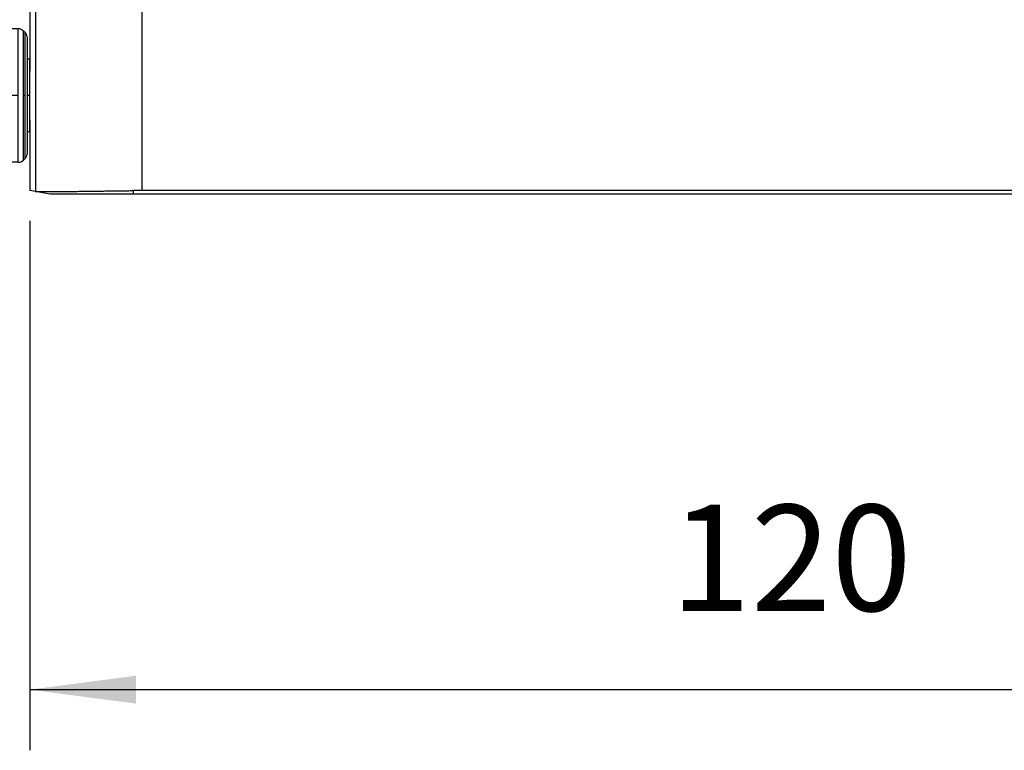
# Model space of a CAD drawing. Units: millimetres. Extents: x -78 to 219, y -55 to 155.
# Drawn here: x -28 to 4, y -5 to 19 of the extents above; entities that cross this region are included whole.
import ezdxf

# ---------------------------------------------------------------- set-up
doc = ezdxf.new("R2010")
doc.units = ezdxf.units.MM
doc.linetypes.add('DOT_CENTER', pattern=[14, 12, -1, 0, -1])
doc.layers.add('1', color=7, linetype='Continuous')
doc.styles.add('CONVERTER_11', font='simplex.shx', dxfattribs={"width": 0.95})
doc.dimstyles.new('ME10_DIM_10', dxfattribs={"dimtxt": 7, "dimasz": 7, "dimexe": 4, "dimexo": 2, "dimgap": 3, "dimtad": 1, "dimdsep": 46, "dimtxsty": 'CONVERTER_11', "dimsah": 1, "dimcen": 0.09, "dimclrd": 7, "dimclre": 7, "dimclrt": 7, "dimadec": 0, "dimazin": 0, "dimtfac": 1, "dimtdec": 4, "dimtix": 1, "dimtmove": 0, "dimatfit": 3, "dimfxl": 1, "dimtolj": 1, "dimtzin": 0, "dimarcsym": 0})

# ---------------------------------------------------------------- blocks, each defined once
blk = doc.blocks.new('Rullini_1__5', base_point=(-65.102, 28))
at = {"color": 7, "linetype": 'Continuous'}
for p, q in [((-64.602, 32.5), (-64.602, 37)), ((-63.802, 37), (-64.602, 37)), ((-63.802, 34.9), (-63.802, 37)), ((-65.102, 32.5), (-65.102, 36.5)), ((-63.505, 36.646), (-63.398, 36.754)), ((-63.505, 32.5), (-63.505, 36.646)), ((-63.398, 32.5), (-63.398, 36.754)), ((-63.045, 32.5), (-63.045, 36.9)), ((-56.759, 36.9), (-63.045, 36.9)), ((-56.759, 32.5), (-56.759, 36.9)), ((-56.405, 32.5), (-56.405, 36.754)), ((-56.298, 36.646), (-56.405, 36.754)), ((-56.298, 32.5), (-56.298, 36.646)), ((-63.652, 36.293), (-63.652, 34.9)), ((-56.152, 34.9), (-56.152, 36.293)), ((-63.802, 32.5), (-63.802, 34.9)), ((-63.652, 34.9), (-63.802, 34.9)), ((-63.652, 34.9), (-63.652, 32.5)), ((-56.002, 34.9), (-56.152, 34.9)), ((-56.152, 32.5), (-56.152, 34.9)), ((-56.002, 34.1), (-56.002, 34.9)), ((-56, 34.1), (-56.002, 34.1)), ((-56.002, 32.5), (-56.002, 34.1)), ((-65.102, 28.5), (-65.102, 32.5)), ((-64.602, 28), (-64.602, 32.5)), ((-63.802, 30.1), (-63.802, 32.5)), ((-63.652, 32.5), (-63.652, 30.1)), ((-63.505, 28.354), (-63.505, 32.5)), ((-63.398, 28.246), (-63.398, 32.5)), ((-63.045, 28.1), (-63.045, 32.5)), ((-56.759, 28.1), (-56.759, 32.5)), ((-56.405, 28.246), (-56.405, 32.5)), ((-56.298, 28.354), (-56.298, 32.5)), ((-56.152, 30.1), (-56.152, 32.5)), ((-56.002, 30.9), (-56.002, 32.5)), ((-56, 30.9), (-56.002, 30.9)), ((-56.002, 30.1), (-56.002, 30.9)), ((-63.652, 30.1), (-63.802, 30.1)), ((-63.802, 28), (-63.802, 30.1)), ((-63.652, 30.1), (-63.652, 28.707)), ((-56.002, 30.1), (-56.152, 30.1)), ((-56.152, 28.707), (-56.152, 30.1)), ((-63.802, 28), (-64.602, 28)), ((-63.505, 28.354), (-63.398, 28.246)), ((-56.759, 28.1), (-63.045, 28.1)), ((-56.298, 28.354), (-56.405, 28.246))]:
    blk.add_line(p, q, dxfattribs=at)
for centre, start, end in [((-64.602, 36.5), 90, 180), ((-63.152, 36.293), 135, 180), ((-63.045, 36.4), 90, 135), ((-56.759, 36.4), 45, 90), ((-56.652, 36.293), 360, 45), ((-63.152, 28.707), 180, 225), ((-56.652, 28.707), 315, 0), ((-64.602, 28.5), 180, 270), ((-63.045, 28.6), 225, 270), ((-56.759, 28.6), 270, 315)]:
    blk.add_arc(centre, 0.5, start, end, dxfattribs=at)
at = {"layer": '1', "color": 7, "linetype": 'DOT_CENTER'}
for p, q in [((-63.652, 32.5), (-64.602, 32.5)), ((-63.505, 32.5), (-63.398, 32.5)), ((-56.759, 32.5), (-63.045, 32.5)), ((-56.298, 32.5), (-56.405, 32.5)), ((-56, 32.5), (-56.152, 32.5))]:
    blk.add_line(p, q, dxfattribs=at)
blk = doc.blocks.new('23506_D__6', base_point=(-56, 26))
at = {"color": 7, "linetype": 'Continuous'}
for p, q in [((-56, 38), (-56, 34.1)), ((-55.616, 38), (-55.616, 26.165)), ((-48.618, 38), (-48.618, 26.233)), ((-56, 30.9), (-56, 26.232)), ((-55.616, 26.165), (-56, 26.232)), ((-54.683, 26), (-55.616, 26.165)), ((-49.162, 26), (-49.162, 26.229)), ((57.162, 26), (-49.162, 26)), ((56.618, 26.233), (-48.618, 26.233))]:
    blk.add_line(p, q, dxfattribs=at)
for points, knots in [([(-55.616, 26.165), (-55.611, 26.164), (-55.598, 26.163), (-55.57, 26.162), (-55.524, 26.162), (-55.45, 26.161), (-55.347, 26.161), (-55.22, 26.161), (-55.047, 26.162), (-54.824, 26.163), (-54.55, 26.165), (-54.264, 26.167), (-53.978, 26.17), (-53.672, 26.173), (-53.336, 26.177), (-52.956, 26.181), (-52.543, 26.186), (-52.096, 26.191), (-51.657, 26.196), (-51.239, 26.202), (-50.856, 26.207), (-50.484, 26.211), (-50.125, 26.216), (-49.785, 26.221), (-49.466, 26.225), (-49.26, 26.228), (-49.162, 26.229)], [0, 0, 0, 0, 0.012691, 0.039519, 0.084174, 0.150335, 0.263519, 0.39309, 0.530127, 0.783921, 1.061335, 1.350977, 1.64146, 1.921393, 2.269069, 2.649111, 3.061981, 3.508137, 3.98804, 4.379424, 4.763584, 5.137038, 5.496306, 5.837906, 6.158356, 6.454174, 6.454174, 6.454174, 6.454174]), ([(-55.616, 26.165), (-55.616, 26.165), (-55.616, 26.165), (-55.616, 26.165), (-55.616, 26.165), (-55.616, 26.165), (-55.616, 26.165)], [0, 0, 0, 0, 0.0001689018, 0.000337975, 0.0005072263, 0.0006766632, 0.0006766632, 0.0006766632, 0.0006766632]), ([(-49.162, 26), (-49.521, 26), (-50.225, 26), (-51.248, 26), (-52.19, 26), (-53.016, 26), (-53.693, 26), (-54.162, 26), (-54.473, 26), (-54.613, 26), (-54.683, 26)], [0, 0, 0, 0, 1.077083, 2.112782, 3.06727, 3.903882, 4.590455, 5.100606, 5.310709, 5.520813, 5.520813, 5.520813, 5.520813]), ([(-48.618, 26.233), (-48.709, 26.233), (-48.89, 26.233), (-49.071, 26.23), (-49.162, 26.229)], [0, 0, 0, 0, 0.2721537, 0.5439086, 0.5439086, 0.5439086, 0.5439086])]:
    blk.add_open_spline(points, degree=3, knots=knots, dxfattribs=at)
blk = doc.blocks.new('CAC_24_L__7', base_point=(-65.102, 26))
for name, p in [('23506_D__6', (-56, 26)), ('Rullini_1__5', (-65.102, 28))]:
    blk.add_blockref(name, p)
blk = doc.blocks.new('*D21')
at = {"layer": '1', "color": 7, "linetype": 'Continuous'}
for p, q in [((-56, 24.232), (-56, -10.674)), ((64, 24.232), (64, -10.674)), ((-56, -6.674), (64, -6.674))]:
    blk.add_line(p, q, dxfattribs=at)
at = {"layer": '1', "color": 7}
for points in [[(-49, -5.752), (-49, -7.596), (-56, -6.674)], [(57, -7.596), (57, -5.752), (64, -6.674)]]:
    blk.add_solid(points, dxfattribs=at)
at = {"layer": '1', "color": 7, "insert": (-13.781, -3.674), "char_height": 7, "attachment_point": 7, "rotation": 0.00014, "line_spacing_factor": 0.60024, "style": 'CONVERTER_11'}
blk.add_mtext('120', dxfattribs=at)
blk = doc.blocks.new('Anteriore1', base_point=(4, 64))
blk.add_blockref('CAC_24_L__7', (-65.102, 26))
at = {"layer": '1'}
dim = blk.add_linear_dim(base=(-56, -6.674), p1=(64, 26.232), p2=(-56, 26.232), dimstyle='ME10_DIM_10', dxfattribs=at)
dim.commit()
dim.dimension.update_dxf_attribs({"geometry": '*D21', "text_midpoint": (-6.431, -0.174), "text_rotation": 0.00014})

msp = doc.modelspace()

# ---------------------------------------------------------------- block references
at = {"xscale": 0.5, "yscale": 0.5, "zscale": 0.5}
msp.add_blockref('Anteriore1', (2, 32), dxfattribs=at)

doc.saveas('drawing.dxf')
